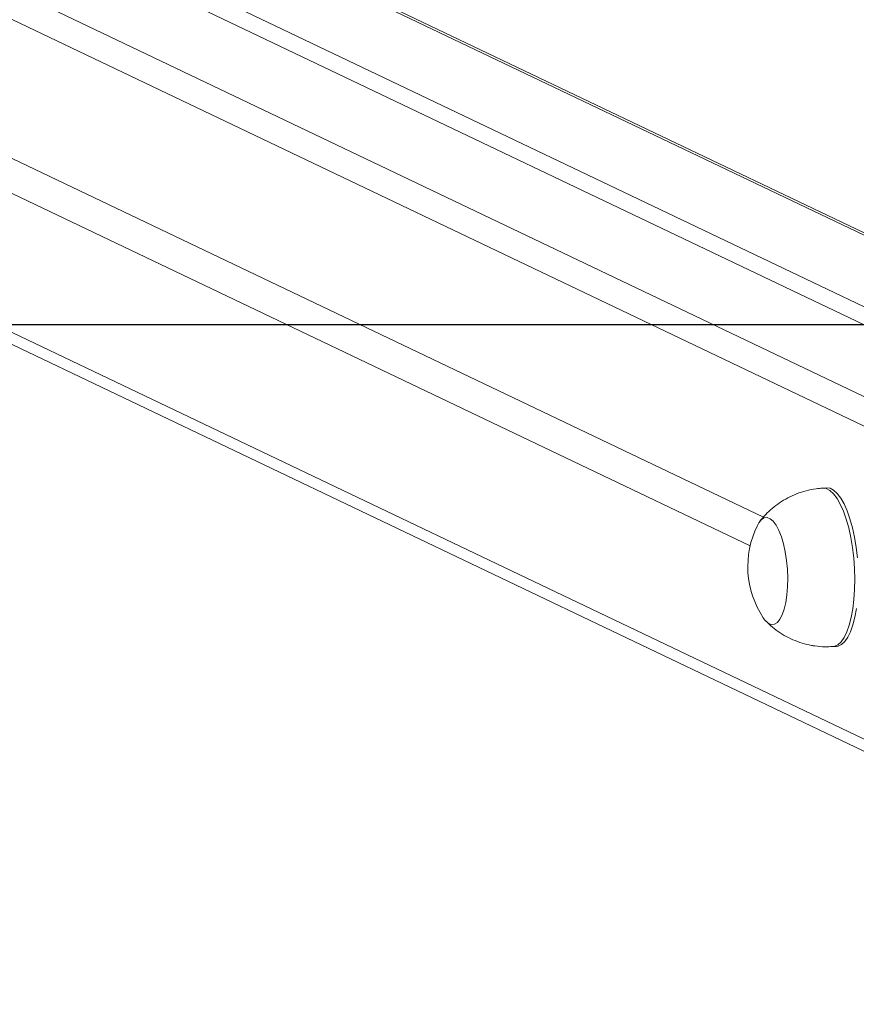
# Model space of a CAD drawing. Units: millimetres. Extents: x -4534 to 353814, y -3372 to 6515.
# Drawn here: x -264 to -53, y 6008 to 6256 of the extents above; entities that cross this region are included whole.
import ezdxf

# ---------------------------------------------------------------- set-up
doc = ezdxf.new("R2010")
doc.units = ezdxf.units.MM
doc.layers.add('Opvangzone', color=7, linetype='Continuous', true_color=0x00a19a)
doc.layers.add('VP-EQ', color=7, linetype='Continuous', true_color=0x8a3492)
doc.layers.add('Toestel 2D', color=7, linetype='Continuous', lineweight=20)

# ---------------------------------------------------------------- blocks, each defined once
blk = doc.blocks.new('wd1424')
at = {"layer": 'VP-EQ', "color": 0, "linetype": 'Continuous', "lineweight": 18}
for p, q in [((1633.124, 2812.091), (1715.152, 2772.956)), ((1722.59, 2773.53), (1642.451, 2811.764)), ((1722.476, 2773.523), (1642.451, 2811.703)), ((1714.787, 2772.384), (1632.654, 2811.569)), ((1719.14, 2773.312), (1640.294, 2810.93)), ((1639.448, 2810.876), (1718.294, 2773.259)), ((1632.654, 2808.073), (1702.428, 2774.784)), ((1702.09, 2774.059), (1632.654, 2807.186)), ((1632.654, 2803.69), (1714.775, 2764.511)), ((1632.909, 2803.269), (1714.784, 2764.207)), ((1704.01, 2775.522), (1703.916, 2775.516)), ((1704.168, 2771.524), (1704.262, 2771.53))]:
    blk.add_line(p, q, dxfattribs=at)
at = {"layer": 'VP-EQ', "color": 0, "linetype": 'Continuous', "lineweight": 18, "flags": 128}
for points in [[(1703.916, 2775.516), (1703.918, 2775.516), (1704.009, 2775.503), (1704.101, 2775.455), (1704.191, 2775.372), (1704.279, 2775.256), (1704.362, 2775.109), (1704.44, 2774.933), (1704.51, 2774.733), (1704.573, 2774.511), (1704.626, 2774.271), (1704.668, 2774.017), (1704.699, 2773.755), (1704.719, 2773.489), (1704.726, 2773.223), (1704.722, 2772.963), (1704.705, 2772.712), (1704.676, 2772.476), (1704.636, 2772.258), (1704.585, 2772.063), (1704.525, 2771.894), (1704.456, 2771.754), (1704.38, 2771.646), (1704.298, 2771.571), (1704.211, 2771.531), (1704.168, 2771.524)], [(1704.01, 2775.522), (1704.012, 2775.522), (1704.103, 2775.509), (1704.194, 2775.46), (1704.285, 2775.377), (1704.372, 2775.262), (1704.456, 2775.115), (1704.534, 2774.939), (1704.604, 2774.739), (1704.667, 2774.517), (1704.719, 2774.277), (1704.762, 2774.023), (1704.793, 2773.761)], [(1704.77, 2772.482), (1704.73, 2772.264), (1704.679, 2772.069), (1704.619, 2771.9), (1704.55, 2771.76), (1704.474, 2771.652), (1704.392, 2771.577), (1704.305, 2771.536), (1704.262, 2771.53)], [(1702.274, 2774.576), (1702.311, 2774.642), (1702.377, 2774.722), (1702.448, 2774.766), (1702.523, 2774.773), (1702.599, 2774.744), (1702.675, 2774.679), (1702.748, 2774.58), (1702.816, 2774.449), (1702.878, 2774.29), (1702.931, 2774.108), (1702.975, 2773.908), (1703.008, 2773.694), (1703.029, 2773.473), (1703.038, 2773.25), (1703.034, 2773.033), (1703.018, 2772.826), (1702.989, 2772.636), (1702.95, 2772.467), (1702.9, 2772.325), (1702.841, 2772.212), (1702.776, 2772.133), (1702.704, 2772.089), (1702.629, 2772.081), (1702.629, 2772.081)], [(1702.274, 2774.576), (1702.311, 2774.642), (1702.377, 2774.722), (1702.448, 2774.766), (1702.523, 2774.773), (1702.599, 2774.744), (1702.675, 2774.679), (1702.748, 2774.58), (1702.816, 2774.449), (1702.878, 2774.29), (1702.931, 2774.108), (1702.975, 2773.908), (1703.008, 2773.694), (1703.029, 2773.473), (1703.038, 2773.25), (1703.034, 2773.033), (1703.018, 2772.826), (1702.989, 2772.636), (1702.95, 2772.467), (1702.9, 2772.325), (1702.841, 2772.212), (1702.776, 2772.133), (1702.704, 2772.089), (1702.629, 2772.081), (1702.629, 2772.081)]]:
    blk.add_lwpolyline(points, dxfattribs=at)
at = {"layer": 'VP-EQ', "color": 0, "linetype": 'Continuous', "lineweight": 18}
for centre, radius, start, end in [((1704.366, 2773.54), 2.334, 153.6603, 213.5726), ((1702.725, 2772.413), 0.345, 208.2646, 253.9255)]:
    blk.add_arc(centre, radius, start, end, dxfattribs=at)
for points, knots in [([(1703.916, 2775.512), (1703.862, 2775.509), (1703.722, 2775.501), (1703.502, 2775.453), (1703.262, 2775.376), (1703.038, 2775.274), (1702.833, 2775.15), (1702.646, 2775.009), (1702.482, 2774.851), (1702.376, 2774.735), (1702.33, 2774.668), (1702.326, 2774.662)], [0, 0, 0, 0, 0.087434, 0.225975, 0.361064, 0.492897, 0.621555, 0.747066, 0.869426, 0.988453, 1, 1, 1, 1]), ([(1702.492, 2772.165), (1702.514, 2772.141), (1702.592, 2772.059), (1702.744, 2771.938), (1702.947, 2771.804), (1703.166, 2771.694), (1703.397, 2771.609), (1703.584, 2771.563), (1703.694, 2771.546), (1703.722, 2771.542)], [0, 0, 0, 0, 0.07042, 0.24129, 0.414122, 0.588382, 0.763627, 0.938673, 1, 1, 1, 1]), ([(1703.722, 2771.542), (1703.807, 2771.532), (1703.955, 2771.514), (1704.104, 2771.523), (1704.168, 2771.527)], [0, 0, 0, 0, 0.570987, 1, 1, 1, 1])]:
    blk.add_open_spline(points, degree=3, knots=knots, dxfattribs=at)
blk = doc.blocks.new('VPL-03-WD1424-1')
at = {"layer": 'Opvangzone'}
blk.add_lwpolyline([(-3541.11, 6179.36), (-3541.11, 277.77), (3858.89, 277.77), (3858.89, 6179.36)], close=True, dxfattribs=at)
at = {"layer": 'Toestel 2D', "color": 0, "xscale": 10, "yscale": 10, "zscale": 10}
blk.add_blockref('wd1424', (-17101.13, -21616.91), dxfattribs=at)

msp = doc.modelspace()

# ---------------------------------------------------------------- block references
msp.add_blockref('VPL-03-WD1424-1', (0, 0))

doc.saveas('drawing.dxf')
